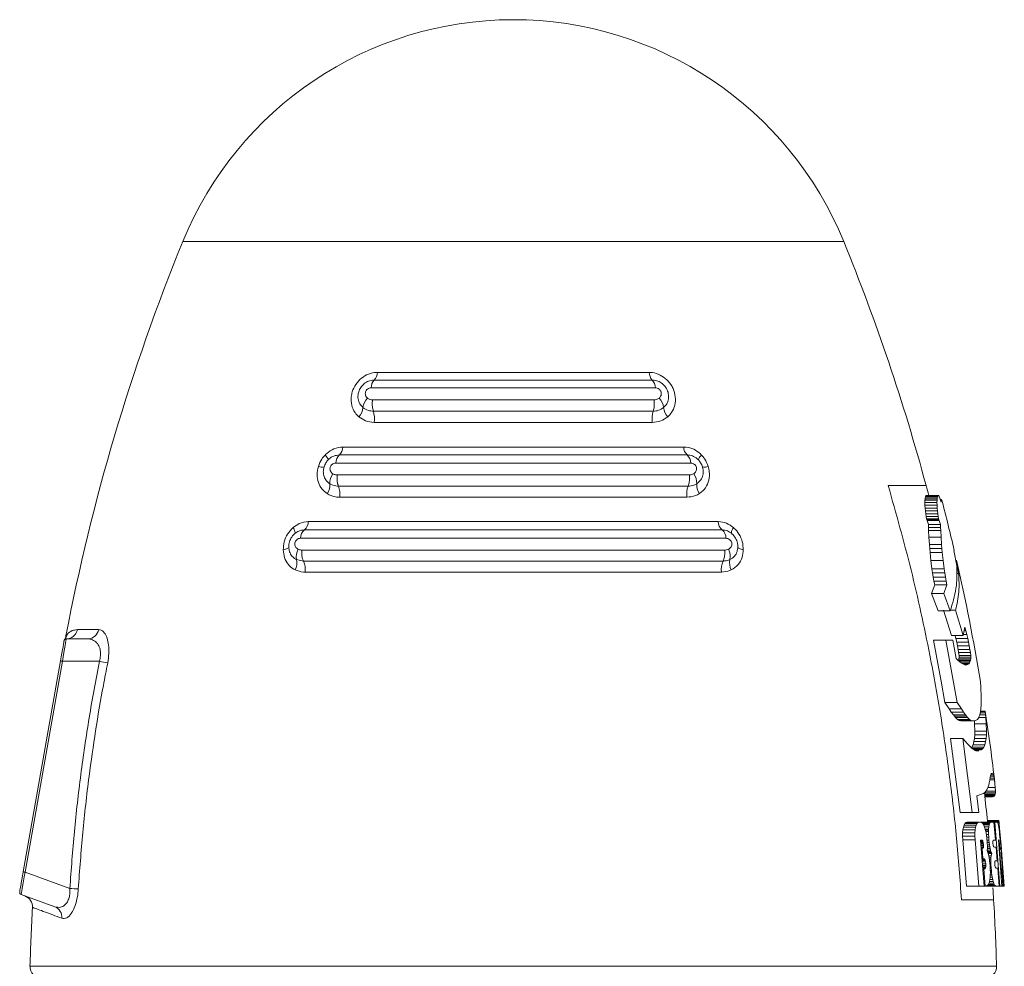
# Model space of a CAD drawing. Units: millimetres. Extents: x 104 to 653, y 110 to 721.
# Drawn here: x 104 to 190, y 429 to 512 of the extents above; entities that cross this region are included whole.
import ezdxf

# ---------------------------------------------------------------- set-up
doc = ezdxf.new("R2010")
doc.units = ezdxf.units.MM

msp = doc.modelspace()

# ---------------------------------------------------------------- linework, layer by layer
at = {"color": 8, "linetype": 'Continuous', "lineweight": 0}
for p, q in [((175.951, 492.366), (118.547, 492.366)), ((179.814, 471.161), (183.102, 471.161)), ((185.741, 463.53), (185.931, 463.53)), ((187.275, 448.189), (187.881, 448.189)), ((188.647, 445.747), (189.012, 445.747)), ((188.969, 435.161), (186.179, 435.161)), ((105.275, 429.382), (189.224, 429.382))]:
    msp.add_line(p, q, dxfattribs=at)
at = {"color": 7, "linetype": 'Continuous', "lineweight": 0}
for p, q in [((135.442, 480.996), (159.057, 480.996)), ((159.323, 480.332), (135.175, 480.332)), ((159.591, 479.659), (134.908, 479.659)), ((135.018, 478.608), (159.481, 478.608)), ((135.096, 477.629), (159.403, 477.629)), ((159.324, 476.658), (135.174, 476.658)), ((162.353, 473.824), (132.146, 473.824)), ((132.45, 474.515), (162.049, 474.515)), ((162.657, 473.123), (131.841, 473.123)), ((131.956, 472.083), (162.543, 472.083)), ((132.063, 471.112), (162.436, 471.112)), ((162.327, 470.151), (132.171, 470.151)), ((183.007, 469.893), (183.002, 469.692)), ((183.002, 469.692), (183.007, 469.462)), ((183.002, 469.692), (184.049, 469.692)), ((183.008, 469.921), (183.007, 469.893)), ((183.007, 469.893), (184.053, 469.893)), ((183.024, 470.079), (183.008, 469.921)), ((183.008, 469.921), (184.054, 469.921)), ((183.045, 470.194), (183.024, 470.079)), ((183.024, 470.079), (184.068, 470.079)), ((183.074, 470.266), (183.045, 470.194)), ((183.045, 470.194), (184.088, 470.194)), ((183.103, 470.309), (183.074, 470.266)), ((183.074, 470.266), (184.115, 470.266)), ((183.103, 470.309), (184.143, 470.309)), ((184.049, 469.692), (184.053, 469.893)), ((184.055, 469.462), (184.049, 469.692)), ((184.053, 469.893), (184.054, 469.921)), ((184.054, 469.921), (184.068, 470.079)), ((184.068, 470.079), (184.088, 470.194)), ((184.088, 470.194), (184.115, 470.266)), ((184.115, 470.266), (184.143, 470.309)), ((184.177, 470.309), (184.143, 470.309)), ((184.177, 470.309), (184.194, 470.295)), ((184.194, 470.295), (184.213, 470.266)), ((184.213, 470.266), (184.25, 470.194)), ((184.25, 470.194), (184.268, 470.151)), ((184.268, 470.151), (184.29, 470.079)), ((184.29, 470.079), (184.399, 469.72)), ((184.33, 469.95), (184.431, 469.95)), ((184.338, 469.921), (184.421, 469.921)), ((184.351, 469.878), (184.411, 469.878)), ((184.373, 469.806), (184.405, 469.806)), ((184.399, 469.72), (184.405, 469.806)), ((184.405, 469.806), (184.411, 469.878)), ((184.411, 469.878), (184.421, 469.921)), ((184.421, 469.921), (184.431, 469.95)), ((184.452, 469.95), (184.431, 469.95)), ((184.452, 469.95), (184.473, 469.885)), ((183.007, 469.462), (183.023, 469.203)), ((183.007, 469.462), (184.055, 469.462)), ((183.023, 469.203), (183.041, 468.959)), ((183.023, 469.203), (184.072, 469.203)), ((183.041, 468.959), (183.069, 468.715)), ((183.041, 468.959), (184.091, 468.959)), ((183.069, 468.715), (183.103, 468.485)), ((183.069, 468.715), (184.119, 468.715)), ((184.072, 469.203), (184.055, 469.462)), ((184.091, 468.959), (184.072, 469.203)), ((184.119, 468.715), (184.091, 468.959)), ((184.153, 468.485), (184.119, 468.715)), ((129.449, 468.031), (165.05, 468.031)), ((183.103, 468.485), (183.14, 468.284)), ((183.103, 468.485), (184.153, 468.485)), ((183.14, 468.284), (183.162, 468.198)), ((183.14, 468.284), (184.191, 468.284)), ((183.162, 468.198), (183.183, 468.126)), ((183.162, 468.198), (184.213, 468.198)), ((183.183, 468.126), (183.309, 467.767)), ((183.183, 468.126), (184.234, 468.126)), ((184.191, 468.284), (184.153, 468.485)), ((184.213, 468.198), (184.191, 468.284)), ((184.234, 468.126), (184.213, 468.198)), ((184.357, 467.767), (184.234, 468.126)), ((165.385, 467.314), (129.114, 467.314)), ((183.309, 467.767), (183.31, 467.523)), ((183.309, 467.767), (184.357, 467.767)), ((183.31, 467.523), (183.32, 467.25)), ((183.31, 467.523), (184.361, 467.523)), ((183.32, 467.25), (183.344, 466.675)), ((183.32, 467.25), (184.371, 467.25)), ((184.361, 467.523), (184.357, 467.767)), ((184.371, 467.25), (184.361, 467.523)), ((184.398, 466.675), (184.371, 467.25)), ((165.721, 466.587), (128.777, 466.587)), ((183.344, 466.675), (183.39, 466.029)), ((183.344, 466.675), (184.398, 466.675)), ((184.446, 466.029), (184.398, 466.675)), ((128.89, 465.556), (165.608, 465.556)), ((183.39, 466.029), (183.415, 465.698)), ((183.39, 466.029), (184.446, 466.029)), ((183.415, 465.698), (183.449, 465.354)), ((183.415, 465.698), (184.472, 465.698)), ((183.449, 465.354), (183.522, 464.65)), ((183.449, 465.354), (184.506, 465.354)), ((184.472, 465.698), (184.446, 466.029)), ((184.506, 465.354), (184.472, 465.698)), ((184.581, 464.65), (184.506, 465.354)), ((185.502, 465.521), (185.761, 464.176)), ((128.43, 464.728), (129.031, 464.595)), ((129.031, 464.595), (165.468, 464.595)), ((183.522, 464.65), (183.615, 463.932)), ((183.522, 464.65), (184.581, 464.65)), ((184.675, 463.932), (184.581, 464.65)), ((185.931, 463.53), (185.715, 464.681)), ((165.326, 463.644), (129.172, 463.644)), ((183.615, 463.932), (183.668, 463.573)), ((183.615, 463.932), (184.675, 463.932)), ((183.668, 463.573), (183.727, 463.214)), ((183.668, 463.573), (184.728, 463.573)), ((184.728, 463.573), (184.675, 463.932)), ((184.787, 463.214), (184.728, 463.573)), ((183.727, 463.214), (183.786, 462.869)), ((183.727, 463.214), (184.787, 463.214)), ((183.786, 462.869), (183.852, 462.524)), ((183.786, 462.869), (184.846, 462.869)), ((184.846, 462.869), (184.787, 463.214)), ((184.912, 462.524), (184.846, 462.869)), ((183.852, 462.524), (183.58, 461.792)), ((183.58, 461.792), (184.138, 460.269)), ((183.58, 461.792), (184.651, 461.792)), ((183.852, 462.524), (184.912, 462.524)), ((184.651, 461.792), (184.912, 462.524)), ((185.2, 460.269), (184.651, 461.792)), ((184.138, 460.269), (185.2, 460.269)), ((184.613, 460.326), (185.297, 458.129)), ((185.214, 460.326), (185.662, 460.326)), ((186.336, 458.129), (185.662, 460.326)), ((109.388, 458.644), (111.226, 458.644)), ((186.464, 458.861), (186.336, 458.129)), ((186.409, 458.545), (186.551, 458.545)), ((186.551, 458.545), (186.464, 458.861)), ((186.637, 458.215), (186.551, 458.545)), ((108.429, 457.834), (110.313, 457.834)), ((183.732, 457.741), (184.216, 455.242)), ((183.732, 457.741), (184.816, 457.741)), ((185.809, 452.297), (184.816, 457.741)), ((185.412, 457.741), (184.816, 457.741)), ((185.297, 458.129), (186.336, 458.129)), ((185.412, 457.741), (185.72, 456.132)), ((185.628, 458.129), (185.686, 457.885)), ((185.686, 457.885), (185.76, 457.554)), ((185.686, 457.885), (186.716, 457.885)), ((185.76, 457.554), (185.827, 457.224)), ((185.76, 457.554), (186.789, 457.554)), ((186.351, 458.215), (186.637, 458.215)), ((186.716, 457.885), (186.637, 458.215)), ((186.789, 457.554), (186.716, 457.885)), ((186.855, 457.224), (186.789, 457.554)), ((185.827, 457.224), (185.884, 456.922)), ((185.827, 457.224), (186.855, 457.224)), ((185.884, 456.922), (185.928, 456.649)), ((185.884, 456.922), (186.911, 456.922)), ((186.911, 456.922), (186.855, 457.224)), ((186.955, 456.649), (186.911, 456.922)), ((104.691, 437.587), (107.924, 455.923)), ((108.087, 455.894), (104.854, 437.558)), ((111.309, 455.894), (108.087, 455.894)), ((185.72, 456.132), (185.879, 455.974)), ((185.879, 455.974), (186.045, 455.831)), ((185.935, 456.003), (185.908, 455.902)), ((185.928, 456.649), (185.962, 456.391)), ((185.928, 456.649), (186.955, 456.649)), ((185.957, 456.118), (185.935, 456.003)), ((185.935, 456.003), (186.965, 456.003)), ((185.965, 456.262), (185.957, 456.118)), ((185.957, 456.118), (186.986, 456.118)), ((185.962, 456.391), (185.965, 456.262)), ((185.962, 456.391), (186.99, 456.391)), ((185.962, 455.902), (186.939, 455.902)), ((185.965, 456.262), (186.993, 456.262)), ((186.045, 455.831), (186.246, 455.687)), ((186.885, 455.759), (186.939, 455.902)), ((186.939, 455.902), (186.965, 456.003)), ((186.99, 456.391), (186.955, 456.649)), ((186.965, 456.003), (186.986, 456.118)), ((186.986, 456.118), (186.993, 456.262)), ((186.993, 456.262), (186.99, 456.391)), ((184.216, 455.242), (184.412, 454.164)), ((186.146, 455.759), (186.885, 455.759)), ((186.246, 455.687), (186.453, 455.586)), ((186.305, 455.658), (186.816, 455.658)), ((186.453, 455.586), (186.553, 455.558)), ((186.503, 455.572), (186.647, 455.572)), ((186.553, 455.558), (186.647, 455.572)), ((186.647, 455.572), (186.816, 455.658)), ((186.816, 455.658), (186.885, 455.759)), ((184.412, 454.164), (184.735, 452.297)), ((187.825, 454.15), (187.829, 454.121)), ((187.829, 454.121), (187.832, 454.078)), ((187.832, 454.078), (187.835, 454.021)), ((187.835, 454.021), (187.841, 453.935)), ((187.841, 453.935), (187.846, 453.848)), ((187.846, 453.848), (187.859, 453.619)), ((187.859, 453.619), (187.871, 453.36)), ((187.871, 453.36), (187.881, 453.073)), ((187.881, 453.073), (187.889, 452.441)), ((187.889, 452.441), (187.881, 452.111)), ((184.735, 452.297), (185.101, 451.751)), ((184.735, 452.297), (185.809, 452.297)), ((185.101, 451.751), (185.292, 451.479)), ((185.101, 451.751), (186.167, 451.751)), ((186.167, 451.751), (185.809, 452.297)), ((186.354, 451.479), (186.167, 451.751)), ((187.861, 451.795), (187.823, 451.507)), ((187.83, 451.565), (188.235, 451.565)), ((187.881, 452.111), (187.861, 451.795)), ((188.244, 451.522), (188.235, 451.565)), ((185.292, 451.479), (185.477, 451.234)), ((185.292, 451.479), (186.354, 451.479)), ((185.477, 451.234), (185.57, 451.119)), ((185.477, 451.234), (186.534, 451.234)), ((185.57, 451.119), (185.659, 451.019)), ((185.57, 451.119), (186.625, 451.119)), ((185.659, 451.019), (185.831, 450.847)), ((185.659, 451.019), (186.712, 451.019)), ((185.831, 450.847), (185.912, 450.789)), ((185.831, 450.847), (186.88, 450.847)), ((185.912, 450.789), (185.984, 450.746)), ((185.912, 450.789), (186.959, 450.789)), ((185.984, 450.746), (186.126, 450.703)), ((185.984, 450.746), (187.03, 450.746)), ((186.126, 450.703), (187.168, 450.703)), ((186.534, 451.234), (186.354, 451.479)), ((186.625, 451.119), (186.534, 451.234)), ((186.712, 451.019), (186.625, 451.119)), ((186.88, 450.847), (186.712, 451.019)), ((186.959, 450.789), (186.88, 450.847)), ((187.03, 450.746), (186.959, 450.789)), ((187.168, 450.703), (187.03, 450.746)), ((187.283, 450.717), (187.168, 450.703)), ((187.383, 450.746), (187.283, 450.717)), ((187.3, 450.722), (187.317, 450.459)), ((187.553, 450.847), (187.383, 450.746)), ((187.618, 450.933), (187.553, 450.847)), ((187.674, 451.019), (187.618, 450.933)), ((187.721, 451.134), (187.674, 451.019)), ((187.674, 451.019), (188.293, 451.019)), ((187.761, 451.249), (187.721, 451.134)), ((187.823, 451.507), (187.761, 451.249)), ((187.761, 451.249), (188.272, 451.249)), ((187.799, 451.407), (188.257, 451.407)), ((187.825, 451.522), (188.244, 451.522)), ((188.257, 451.407), (188.244, 451.522)), ((188.272, 451.249), (188.257, 451.407)), ((188.293, 451.019), (188.272, 451.249)), ((188.329, 450.459), (188.293, 451.019)), ((187.317, 450.459), (187.331, 449.827)), ((187.317, 450.459), (188.329, 450.459)), ((187.331, 449.827), (187.322, 449.511)), ((187.331, 449.827), (188.345, 449.827)), ((188.345, 449.827), (188.329, 450.459)), ((188.337, 449.511), (188.345, 449.827)), ((185.226, 449.18), (186.049, 442.76)), ((185.226, 449.18), (186.296, 449.18)), ((187.113, 442.76), (186.296, 449.18)), ((186.296, 449.18), (186.486, 448.951)), ((187.297, 449.195), (187.252, 448.907)), ((187.322, 449.511), (187.297, 449.195)), ((187.297, 449.195), (188.314, 449.195)), ((187.322, 449.511), (188.337, 449.511)), ((188.271, 448.907), (188.314, 449.195)), ((188.314, 449.195), (188.337, 449.511)), ((186.486, 448.951), (186.667, 448.735)), ((186.667, 448.735), (187.003, 448.39)), ((187.003, 448.39), (187.152, 448.275)), ((187.081, 448.419), (187.015, 448.319)), ((187.183, 448.635), (187.081, 448.419)), ((187.081, 448.419), (188.105, 448.419)), ((187.096, 448.319), (188.04, 448.319)), ((187.152, 448.275), (187.296, 448.175)), ((187.252, 448.907), (187.183, 448.635)), ((187.183, 448.635), (188.203, 448.635)), ((187.193, 448.247), (187.967, 448.247)), ((187.252, 448.907), (188.271, 448.907)), ((187.296, 448.175), (187.425, 448.117)), ((187.425, 448.117), (187.542, 448.103)), ((187.671, 448.103), (187.542, 448.103)), ((187.881, 448.189), (187.967, 448.247)), ((187.967, 448.247), (188.04, 448.319)), ((188.04, 448.319), (188.105, 448.419)), ((188.105, 448.419), (188.203, 448.635)), ((188.203, 448.635), (188.271, 448.907)), ((188.626, 445.561), (188.59, 445.331)), ((188.655, 445.819), (188.626, 445.561)), ((188.629, 445.589), (189.039, 445.589)), ((188.726, 446.035), (188.655, 445.819)), ((188.683, 445.905), (188.98, 445.905)), ((188.759, 446.107), (188.726, 446.035)), ((188.726, 446.035), (188.946, 446.035)), ((188.792, 446.15), (188.759, 446.107)), ((188.853, 446.178), (188.792, 446.15)), ((188.907, 446.15), (188.853, 446.178)), ((188.946, 446.035), (188.907, 446.15)), ((188.98, 445.905), (188.946, 446.035)), ((189.012, 445.747), (188.98, 445.905)), ((189.039, 445.589), (189.012, 445.747)), ((189.114, 444.914), (189.039, 445.589)), ((188.38, 444.713), (188.243, 444.527)), ((188.495, 444.972), (188.38, 444.713)), ((188.47, 444.914), (189.114, 444.914)), ((188.547, 445.13), (188.495, 444.972)), ((188.59, 445.331), (188.547, 445.13)), ((189.124, 444.613), (189.114, 444.914)), ((187.914, 444.34), (187.514, 444.211)), ((187.514, 444.211), (187.675, 442.76)), ((188.09, 444.412), (187.914, 444.34)), ((188.243, 444.527), (188.09, 444.412)), ((188.167, 444.469), (189.119, 444.469)), ((188.179, 444.354), (189.103, 444.354)), ((188.191, 444.254), (189.075, 444.254)), ((188.199, 444.182), (189.032, 444.182)), ((188.203, 444.139), (188.968, 444.139)), ((188.207, 444.11), (188.88, 444.11)), ((188.306, 444.613), (189.124, 444.613)), ((188.88, 444.11), (188.968, 444.139)), ((188.968, 444.139), (189.032, 444.182)), ((189.032, 444.182), (189.075, 444.254)), ((189.075, 444.254), (189.103, 444.354)), ((189.103, 444.354), (189.119, 444.469)), ((189.119, 444.469), (189.124, 444.613)), ((186.049, 442.76), (187.113, 442.76)), ((187.113, 442.76), (187.675, 442.76)), ((186.342, 441.467), (186.297, 441.237)), ((186.395, 441.654), (186.342, 441.467)), ((186.342, 441.467), (187.4, 441.467)), ((186.464, 441.797), (186.395, 441.654)), ((186.395, 441.654), (187.451, 441.654)), ((186.506, 441.841), (186.464, 441.797)), ((186.464, 441.797), (187.518, 441.797)), ((186.551, 441.884), (186.506, 441.841)), ((186.506, 441.841), (187.559, 441.841)), ((186.642, 441.912), (186.551, 441.884)), ((186.551, 441.884), (187.603, 441.884)), ((186.642, 441.912), (187.691, 441.912)), ((187.357, 441.237), (187.4, 441.467)), ((187.4, 441.467), (187.451, 441.654)), ((187.451, 441.654), (187.518, 441.797)), ((187.518, 441.797), (187.559, 441.841)), ((187.559, 441.841), (187.603, 441.884)), ((187.603, 441.884), (187.691, 441.912)), ((187.704, 441.912), (187.691, 441.912)), ((187.704, 441.912), (187.888, 441.884)), ((187.768, 441.912), (188.789, 441.912)), ((187.796, 441.898), (188.706, 441.898)), ((187.888, 441.884), (187.955, 441.855)), ((187.955, 441.855), (188.002, 441.812)), ((187.955, 441.855), (188.65, 441.855)), ((188.002, 441.812), (188.077, 441.711)), ((188.034, 441.769), (188.609, 441.769)), ((188.077, 441.711), (188.147, 441.568)), ((188.098, 441.668), (188.575, 441.668)), ((188.147, 441.568), (188.213, 441.381)), ((188.167, 441.51), (188.551, 441.51)), ((188.213, 441.381), (188.268, 441.18)), ((188.233, 441.309), (188.536, 441.309)), ((188.421, 442.056), (189.423, 442.056)), ((188.423, 442.042), (189.427, 442.042)), ((188.427, 441.999), (188.434, 441.927)), ((188.427, 441.999), (189.432, 441.999)), ((188.434, 441.927), (189.439, 441.927)), ((188.533, 441.209), (188.536, 441.309)), ((188.536, 441.309), (188.551, 441.51)), ((188.551, 441.51), (188.575, 441.668)), ((188.575, 441.668), (188.609, 441.769)), ((188.609, 441.769), (188.65, 441.855)), ((188.65, 441.855), (188.706, 441.898)), ((188.706, 441.898), (188.789, 441.912)), ((188.986, 441.912), (188.789, 441.912)), ((188.986, 441.912), (189.133, 440.347)), ((188.986, 441.912), (189.059, 441.912)), ((189.518, 436.354), (189.059, 441.912)), ((189.259, 441.912), (189.059, 441.912)), ((189.259, 441.912), (189.286, 441.898)), ((189.286, 441.898), (189.31, 441.869)), ((189.31, 441.869), (189.354, 441.754)), ((189.321, 441.841), (189.446, 441.841)), ((189.354, 441.754), (189.383, 441.625)), ((189.379, 441.639), (189.462, 441.639)), ((189.383, 441.625), (189.41, 441.467)), ((189.402, 441.51), (189.472, 441.51)), ((189.41, 441.467), (189.44, 441.266)), ((189.427, 442.042), (189.423, 442.056)), ((189.423, 441.381), (189.482, 441.381)), ((189.432, 441.999), (189.427, 442.042)), ((189.439, 441.927), (189.432, 441.999)), ((189.446, 441.841), (189.439, 441.927)), ((189.44, 441.266), (189.469, 441.036)), ((189.462, 441.639), (189.446, 441.841)), ((189.472, 441.51), (189.462, 441.639)), ((189.482, 441.381), (189.472, 441.51)), ((189.506, 441.079), (189.482, 441.381)), ((186.278, 440.979), (186.272, 440.691)), ((186.272, 440.691), (186.292, 440.375)), ((186.272, 440.691), (187.333, 440.691)), ((186.297, 441.237), (186.278, 440.979)), ((186.278, 440.979), (187.339, 440.979)), ((186.297, 441.237), (187.357, 441.237)), ((187.333, 440.691), (187.339, 440.979)), ((187.353, 440.375), (187.333, 440.691)), ((187.339, 440.979), (187.357, 441.237)), ((188.26, 441.209), (188.533, 441.209)), ((188.268, 441.18), (188.309, 440.979)), ((188.286, 441.094), (188.529, 441.094)), ((188.309, 440.979), (188.347, 440.763)), ((188.331, 440.849), (188.533, 440.849)), ((188.347, 440.763), (188.377, 440.548)), ((188.369, 440.605), (188.543, 440.605)), ((188.377, 440.548), (188.419, 440.088)), ((188.529, 441.094), (188.533, 441.209)), ((188.533, 440.849), (188.529, 441.094)), ((188.543, 440.605), (188.533, 440.849)), ((188.564, 440.332), (188.543, 440.605)), ((189.463, 441.079), (189.506, 441.079)), ((189.469, 441.036), (189.49, 440.849)), ((189.49, 440.849), (189.512, 440.634)), ((189.504, 440.72), (189.534, 440.72)), ((189.534, 440.72), (189.506, 441.079)), ((189.512, 440.634), (189.535, 440.404)), ((189.517, 440.591), (189.544, 440.591)), ((189.531, 440.447), (189.556, 440.447)), ((189.544, 440.591), (189.534, 440.72)), ((189.556, 440.447), (189.544, 440.591)), ((189.583, 440.131), (189.556, 440.447)), ((186.292, 440.375), (186.624, 436.354)), ((186.292, 440.375), (187.353, 440.375)), ((187.682, 436.354), (187.353, 440.375)), ((187.83, 440.347), (187.898, 440.347)), ((187.83, 440.347), (188.153, 436.354)), ((187.831, 440.332), (187.965, 440.332)), ((187.835, 440.289), (188.018, 440.289)), ((187.839, 440.232), (188.039, 440.232)), ((187.844, 440.174), (188.057, 440.174)), ((187.851, 440.088), (188.072, 440.088)), ((187.859, 439.988), (188.085, 439.988)), ((187.868, 439.873), (188.092, 439.873)), ((187.877, 439.772), (188.093, 439.772)), ((187.882, 439.7), (188.079, 439.7)), ((187.885, 439.672), (188.057, 439.672)), ((187.887, 439.643), (188.019, 439.643)), ((187.888, 439.629), (187.963, 439.629)), ((187.965, 440.332), (187.898, 440.347)), ((187.963, 439.629), (188.019, 439.643)), ((188.039, 438.738), (187.963, 439.629)), ((188.018, 440.289), (187.965, 440.332)), ((188.039, 440.232), (188.018, 440.289)), ((188.019, 439.643), (188.057, 439.672)), ((188.057, 440.174), (188.039, 440.232)), ((188.072, 440.088), (188.057, 440.174)), ((188.057, 439.672), (188.079, 439.7)), ((188.085, 439.988), (188.072, 440.088)), ((188.079, 439.7), (188.093, 439.772)), ((188.092, 439.873), (188.085, 439.988)), ((188.093, 439.772), (188.092, 439.873)), ((188.397, 440.332), (188.564, 440.332)), ((188.415, 440.131), (188.586, 440.131)), ((188.419, 440.088), (188.429, 439.858)), ((188.43, 439.643), (188.42, 439.442)), ((188.425, 439.945), (188.609, 439.945)), ((188.429, 439.858), (188.43, 439.643)), ((188.43, 439.772), (188.633, 439.772)), ((188.43, 439.629), (188.662, 439.629)), ((188.586, 440.131), (188.564, 440.332)), ((188.609, 439.945), (188.586, 440.131)), ((188.633, 439.772), (188.609, 439.945)), ((188.662, 439.629), (188.633, 439.772)), ((188.693, 439.485), (188.662, 439.629)), ((188.917, 440.318), (188.905, 440.217)), ((188.905, 440.217), (188.906, 440.146)), ((188.906, 440.146), (188.911, 440.059)), ((188.911, 440.059), (188.924, 439.945)), ((188.937, 440.347), (188.917, 440.318)), ((188.924, 439.945), (188.935, 439.873)), ((188.935, 439.873), (188.952, 439.801)), ((188.937, 440.347), (189.133, 440.347)), ((188.952, 439.801), (188.968, 439.772)), ((188.968, 439.772), (189.03, 439.743)), ((189.186, 439.743), (189.03, 439.743)), ((189.186, 439.743), (189.285, 438.551)), ((189.378, 440.361), (189.405, 440.361)), ((189.378, 440.361), (189.69, 436.354)), ((189.383, 440.289), (189.437, 440.289)), ((189.391, 440.189), (189.453, 440.189)), ((189.4, 440.074), (189.467, 440.074)), ((189.422, 440.347), (189.405, 440.361)), ((189.411, 439.93), (189.482, 439.93)), ((189.437, 440.289), (189.422, 440.347)), ((189.422, 439.801), (189.492, 439.801)), ((189.43, 439.686), (189.498, 439.686)), ((189.453, 440.189), (189.437, 440.289)), ((189.437, 439.6), (189.501, 439.6)), ((189.467, 440.074), (189.453, 440.189)), ((189.482, 439.93), (189.467, 440.074)), ((189.492, 439.801), (189.482, 439.93)), ((189.498, 439.686), (189.492, 439.801)), ((189.501, 439.6), (189.498, 439.686)), ((189.5, 439.542), (189.501, 439.6)), ((189.535, 440.404), (189.557, 440.16)), ((189.557, 440.16), (189.59, 439.772)), ((189.56, 440.131), (189.583, 440.131)), ((189.615, 439.743), (189.583, 440.131)), ((189.59, 439.772), (189.604, 439.585)), ((189.592, 439.743), (189.615, 439.743)), ((189.604, 439.585), (189.615, 439.413)), ((189.652, 439.298), (189.615, 439.743)), ((187.96, 438.738), (188.039, 438.738)), ((187.963, 438.709), (188.16, 438.709)), ((188.16, 438.709), (188.039, 438.738)), ((188.2, 438.652), (188.16, 438.709)), ((188.42, 439.442), (188.501, 439.183)), ((188.422, 439.485), (188.693, 439.485)), ((188.442, 439.37), (188.728, 439.37)), ((188.474, 439.269), (188.764, 439.269)), ((188.501, 439.183), (188.569, 438.867)), ((188.501, 439.183), (188.801, 439.183)), ((188.541, 438.997), (188.765, 438.997)), ((188.569, 438.867), (188.62, 438.537)), ((188.576, 438.824), (188.739, 438.824)), ((188.728, 439.37), (188.693, 439.485)), ((188.764, 439.269), (188.728, 439.37)), ((188.729, 438.637), (188.739, 438.824)), ((188.739, 438.824), (188.765, 438.997)), ((188.801, 439.183), (188.764, 439.269)), ((188.765, 438.997), (188.801, 439.183)), ((189.442, 439.542), (189.5, 439.542)), ((189.444, 439.514), (189.497, 439.514)), ((189.445, 439.499), (189.491, 439.499)), ((189.473, 439.485), (189.491, 439.499)), ((189.583, 438.12), (189.473, 439.485)), ((189.491, 439.499), (189.497, 439.514)), ((189.497, 439.514), (189.5, 439.542)), ((189.615, 439.413), (189.632, 439.111)), ((189.622, 439.298), (189.652, 439.298)), ((189.632, 439.111), (189.636, 438.982)), ((189.636, 438.982), (189.639, 438.867)), ((189.639, 438.867), (189.655, 438.752)), ((189.872, 436.354), (189.652, 439.298)), ((189.655, 438.752), (189.67, 438.637)), ((189.66, 439.485), (189.896, 436.354)), ((187.967, 438.652), (188.2, 438.652)), ((187.974, 438.566), (188.231, 438.566)), ((187.983, 438.451), (188.256, 438.451)), ((187.996, 438.293), (188.277, 438.293)), ((188.009, 438.135), (188.285, 438.135)), ((188.018, 438.02), (188.279, 438.02)), ((188.025, 437.934), (188.262, 437.934)), ((188.03, 437.876), (188.235, 437.876)), ((188.031, 437.862), (188.109, 437.862)), ((188.22, 436.354), (188.109, 437.862)), ((188.191, 437.862), (188.109, 437.862)), ((188.191, 437.862), (188.235, 437.876)), ((188.231, 438.566), (188.2, 438.652)), ((188.256, 438.451), (188.231, 438.566)), ((188.235, 437.876), (188.262, 437.934)), ((188.277, 438.293), (188.256, 438.451)), ((188.262, 437.934), (188.279, 438.02)), ((188.285, 438.135), (188.277, 438.293)), ((188.279, 438.02), (188.285, 438.135)), ((188.604, 438.637), (188.729, 438.637)), ((188.62, 438.537), (188.641, 438.35)), ((188.633, 438.422), (188.73, 438.422)), ((188.641, 438.35), (188.657, 438.149)), ((188.654, 438.192), (188.736, 438.192)), ((188.657, 438.149), (188.679, 437.819)), ((188.672, 437.934), (188.753, 437.934)), ((188.73, 438.422), (188.729, 438.637)), ((188.736, 438.192), (188.73, 438.422)), ((188.753, 437.934), (188.736, 438.192)), ((188.772, 437.718), (188.753, 437.934)), ((189.074, 438.465), (189.072, 438.393)), ((189.072, 438.393), (189.072, 438.321)), ((189.072, 438.321), (189.085, 438.149)), ((189.08, 438.508), (189.074, 438.465)), ((189.09, 438.523), (189.08, 438.508)), ((189.085, 438.149), (189.097, 438.063)), ((189.101, 438.537), (189.09, 438.523)), ((189.097, 438.063), (189.113, 437.991)), ((189.137, 438.551), (189.101, 438.537)), ((189.113, 437.991), (189.129, 437.948)), ((189.129, 437.948), (189.153, 437.934)), ((189.137, 438.551), (189.285, 438.551)), ((189.153, 437.934), (189.189, 437.919)), ((189.334, 437.919), (189.189, 437.919)), ((189.334, 437.919), (189.446, 436.354)), ((189.554, 438.106), (189.599, 438.106)), ((189.556, 438.077), (189.611, 438.077)), ((189.565, 437.962), (189.635, 437.962)), ((189.573, 437.862), (189.647, 437.862)), ((189.599, 438.106), (189.583, 438.12)), ((189.611, 438.077), (189.599, 438.106)), ((189.635, 437.962), (189.611, 438.077)), ((189.647, 437.862), (189.635, 437.962)), ((189.66, 437.718), (189.647, 437.862)), ((189.67, 438.637), (189.683, 438.523)), ((189.683, 438.523), (189.695, 438.422)), ((189.695, 438.422), (189.721, 438.149)), ((189.721, 438.149), (189.732, 438.02)), ((189.732, 438.02), (189.744, 437.862)), ((189.744, 437.862), (189.777, 437.431)), ((104.854, 437.558), (108.737, 436.145)), ((188.664, 437.072), (188.649, 436.943)), ((188.675, 437.201), (188.664, 437.072)), ((188.67, 437.144), (188.847, 437.144)), ((188.681, 437.345), (188.675, 437.201)), ((188.679, 437.819), (188.683, 437.503)), ((188.681, 437.718), (188.772, 437.718)), ((188.683, 437.503), (188.681, 437.345)), ((188.681, 437.33), (188.817, 437.33)), ((188.683, 437.517), (188.794, 437.517)), ((188.794, 437.517), (188.772, 437.718)), ((188.817, 437.33), (188.794, 437.517)), ((188.847, 437.144), (188.817, 437.33)), ((188.888, 436.928), (188.847, 437.144)), ((189.584, 437.718), (189.66, 437.718)), ((189.619, 437.273), (189.696, 437.273)), ((189.696, 437.273), (189.66, 437.718)), ((189.76, 436.354), (189.696, 437.273)), ((189.777, 437.431), (189.852, 436.354)), ((186.624, 436.354), (187.682, 436.354)), ((187.682, 436.354), (188.153, 436.354)), ((188.153, 436.354), (188.22, 436.354)), ((188.388, 436.382), (188.22, 436.354)), ((188.22, 436.354), (189.203, 436.354)), ((188.483, 436.454), (188.388, 436.382)), ((188.407, 436.397), (189.099, 436.397)), ((188.464, 436.44), (189.054, 436.44)), ((188.557, 436.569), (188.483, 436.454)), ((188.511, 436.497), (189.021, 436.497)), ((188.611, 436.727), (188.557, 436.569)), ((188.572, 436.612), (188.974, 436.612)), ((188.649, 436.943), (188.611, 436.727)), ((188.616, 436.756), (188.931, 436.756)), ((188.646, 436.928), (188.888, 436.928)), ((188.931, 436.756), (188.888, 436.928)), ((188.974, 436.612), (188.931, 436.756)), ((189.021, 436.497), (188.974, 436.612)), ((189.054, 436.44), (189.021, 436.497)), ((189.099, 436.397), (189.054, 436.44)), ((189.203, 436.354), (189.099, 436.397)), ((189.203, 436.354), (189.446, 436.354)), ((189.446, 436.354), (189.518, 436.354)), ((189.518, 436.354), (189.69, 436.354)), ((189.69, 436.354), (189.76, 436.354)), ((189.76, 436.354), (189.852, 436.354)), ((189.852, 436.354), (189.872, 436.354)), ((189.872, 436.354), (189.896, 436.354)), ((107.442, 434.552), (104.512, 435.618))]:
    msp.add_line(p, q, dxfattribs=at)
at = {"color": 7, "linetype": 'Continuous', "lineweight": 0, "flags": 128}
for points in [[(128.273, 466.992), (128.293, 467.021), (128.302, 467.061), (128.3, 467.114), (128.286, 467.176), (128.262, 467.249), (128.226, 467.33), (128.181, 467.418), (128.126, 467.511)], [(166.373, 467.511), (166.318, 467.418), (166.272, 467.33), (166.237, 467.249), (166.212, 467.176), (166.199, 467.114), (166.196, 467.061), (166.206, 467.021), (166.226, 466.992)], [(127.749, 465.833), (127.742, 465.798), (127.718, 465.763), (127.678, 465.728), (127.623, 465.696), (127.553, 465.665), (127.471, 465.637), (127.376, 465.612), (127.271, 465.59)], [(167.227, 465.59), (167.122, 465.612), (167.028, 465.637), (166.945, 465.665), (166.876, 465.696), (166.821, 465.728), (166.781, 465.763), (166.757, 465.798), (166.749, 465.833)], [(107.924, 455.923), (107.985, 456.266), (108.043, 456.595), (108.096, 456.897), (108.142, 457.161), (108.18, 457.377), (108.209, 457.537), (108.226, 457.636), (108.232, 457.669)], [(108.087, 455.894), (108.054, 455.9), (108.023, 455.906), (107.995, 455.911), (107.97, 455.915), (107.951, 455.918), (107.936, 455.921), (107.927, 455.923), (107.924, 455.923)], [(104.383, 435.841), (104.389, 435.874), (104.406, 435.973), (104.435, 436.133), (104.473, 436.349), (104.519, 436.613), (104.573, 436.915), (104.63, 437.244), (104.691, 437.587)], [(104.854, 437.558), (104.821, 437.564), (104.789, 437.57), (104.761, 437.574), (104.737, 437.579), (104.717, 437.582), (104.703, 437.585), (104.694, 437.586), (104.691, 437.587)]]:
    msp.add_lwpolyline(points, dxfattribs=at)
at = {"color": 7, "linetype": 'Continuous', "lineweight": 0}
for centre, radius, start, end in [((147.249, 480.654), 31, 90.06752, 157.80094), ((147.249, 480.654), 31, 22.19906, 90.06752), ((285.205, 424.358), 180, 157.80094, 169.19185), ((9.294, 424.358), 180, 15.07106, 22.19906), ((134.488, 480.993), 0.954, 316.11276, 0.14322), ((160.011, 480.993), 0.954, 179.85678, 223.88724), ((135.872, 479.666), 0.964, 136.26055, 180.37664), ((158.627, 479.666), 0.964, 359.62336, 43.73945), ((135.651, 477.769), 1.466, 136.93145, 172.89513), ((158.847, 477.769), 1.466, 7.10487, 43.06855), ((132.779, 478.088), 1.423, 318.12834, 354.46357), ((132.722, 476.948), 2.47, 353.27053, 16.00708), ((161.777, 476.948), 2.47, 163.99292, 186.72947), ((161.719, 478.088), 1.423, 185.53643, 221.87166), ((130.404, 473.199), 0.792, 14.44746, 51.26898), ((132.815, 473.116), 0.974, 133.39055, 179.55495), ((131.484, 474.527), 0.966, 313.25887, 359.28238), ((163.014, 474.527), 0.966, 180.71762, 226.74113), ((161.683, 473.116), 0.974, 0.44505, 46.60945), ((164.095, 473.199), 0.792, 128.73102, 165.55254), ((130.601, 473.497), 0.736, 247.52034, 286.93344), ((132.717, 471.388), 1.401, 144.87974, 182.67412), ((161.782, 471.388), 1.401, 357.32588, 35.12026), ((163.898, 473.497), 0.736, 253.06656, 292.47966), ((129.95, 471.229), 1.371, 325.87113, 3.91605), ((164.549, 471.229), 1.371, 176.08395, 214.12887), ((130.133, 470.408), 2.054, 352.81675, 20.05689), ((164.365, 470.408), 2.054, 159.94311, 187.18325), ((9.294, 424.358), 180, 14.79054, 15.07106), ((9.294, 424.358), 181, 13.14922, 14.56846), ((128.465, 468.054), 0.984, 311.23202, 358.67774), ((166.034, 468.054), 0.984, 181.32226, 228.76798), ((129.769, 466.569), 0.992, 131.34791, 178.9832), ((164.73, 466.569), 0.992, 1.0168, 48.65209), ((129.735, 464.998), 1.332, 151.74196, 191.73355), ((164.764, 464.998), 1.332, 348.26645, 28.25804), ((127.149, 464.44), 1.313, 332.56355, 12.65916), ((127.422, 463.87), 1.765, 352.6672, 24.27344), ((167.077, 463.87), 1.765, 155.72656, 187.3328), ((167.35, 464.44), 1.313, 167.34084, 207.43645), ((9.294, 424.358), 181, 9.47363, 12.87437), ((108.42, 458.817), 0.983, 270.50588, 349.8196), ((110.286, 458.784), 0.95, 271.64761, 351.49858), ((108.429, 457.634), 0.2, 90, 170), ((108.432, 457.653), 0.2, 147.8399, 170.72951), ((107.531, 458.409), 0.986, 319.23751, 349.54348), ((88.441, 341.198), 116.953, 78.36853, 78.72441), ((9.294, 424.358), 181, 6.64137, 8.63437), ((9.294, 424.358), 180, 5.61984, 6.41506), ((9.294, 424.358), 181, 4.82716, 5.59414), ((110.205, 459.125), 23.027, 266.34504, 268.1732), ((9.294, 424.358), 180, 3.44078, 3.77268), ((104.58, 435.806), 0.2, 170, 250), ((104.493, 434.561), 1, 356.31876, 70), ((285.205, 424.358), 180, 176.77188, 178.40063), ((107.098, 433.671), 0.945, 353.29858, 68.64185), ((9.294, 424.358), 180, 1.59937, 3.44078), ((106.275, 429.354), 1, 178.40063, 270), ((188.224, 429.354), 1, 270, 1.59937)]:
    msp.add_arc(centre, radius, start, end, dxfattribs=at)
for centre, major_axis, start_param, end_param in [((108.112, 455.834), (0.317, 2), 0.002649, 1.543287), ((104.898, 437.606), (0.386, 1.988), 1.598305, 3.138944)]:
    msp.add_ellipse(centre, major_axis=major_axis, ratio=0.016688, start_param=start_param, end_param=end_param, dxfattribs=at)
for points, knots in [([(147.249, 511.654), (147.285, 511.654), (147.458, 511.654), (147.631, 511.641), (147.767, 511.631)], [0, 0, 0, 0, 0.207822, 1, 1, 1, 1]), ([(133.839, 477.138), (133.722, 477.253), (133.438, 477.533), (133.183, 478.136), (133.145, 478.777), (133.273, 479.397), (133.546, 479.973), (134.039, 480.517), (134.663, 480.884), (135.154, 480.992), (135.412, 480.995), (135.442, 480.996)], [0, 0, 0, 0, 0.100182, 0.243157, 0.383082, 0.462682, 0.59294, 0.722344, 0.851501, 0.982785, 1, 1, 1, 1]), ([(159.057, 480.996), (159.091, 480.995), (159.352, 480.991), (159.847, 480.88), (160.471, 480.509), (160.889, 480.04), (161.19, 479.493), (161.36, 478.873), (161.315, 478.137), (161.06, 477.533), (160.776, 477.253), (160.659, 477.138)], [0, 0, 0, 0, 0.019411, 0.150646, 0.280008, 0.410431, 0.482063, 0.61691, 0.75684, 0.89982, 1, 1, 1, 1]), ([(135.175, 480.332), (135.156, 480.332), (134.994, 480.33), (134.687, 480.264), (134.298, 480.041), (133.992, 479.711), (133.824, 479.361), (133.744, 478.98), (133.771, 478.581), (133.936, 478.201), (134.12, 478.024), (134.196, 477.951)], [0, 0, 0, 0, 0.017606, 0.1505189, 0.2788626, 0.405711, 0.5329754, 0.6112281, 0.7507394, 0.896441, 1, 1, 1, 1]), ([(160.303, 477.951), (160.379, 478.024), (160.562, 478.201), (160.728, 478.581), (160.758, 479.039), (160.653, 479.419), (160.467, 479.752), (160.208, 480.036), (159.819, 480.262), (159.51, 480.329), (159.345, 480.332), (159.323, 480.332)], [0, 0, 0, 0, 0.103557, 0.249264, 0.388781, 0.521052, 0.590995, 0.718817, 0.847328, 0.980151, 1, 1, 1, 1]), ([(134.908, 479.659), (134.853, 479.654), (134.743, 479.645), (134.591, 479.564), (134.477, 479.445), (134.409, 479.304), (134.387, 479.151), (134.414, 478.994), (134.482, 478.862), (134.551, 478.798), (134.58, 478.771)], [0, 0, 0, 0, 0.134148, 0.268098, 0.391416, 0.507541, 0.626028, 0.754802, 0.898955, 1, 1, 1, 1]), ([(159.919, 478.771), (159.947, 478.798), (160.016, 478.862), (160.085, 478.994), (160.112, 479.151), (160.09, 479.304), (160.022, 479.445), (159.908, 479.564), (159.756, 479.645), (159.646, 479.654), (159.591, 479.659)], [0, 0, 0, 0, 0.101045, 0.245198, 0.373972, 0.492459, 0.608584, 0.731902, 0.865852, 1, 1, 1, 1]), ([(134.58, 478.771), (134.647, 478.724), (134.776, 478.634), (134.939, 478.617), (135.018, 478.608)], [0, 0, 0, 0, 0.51811, 1, 1, 1, 1]), ([(135.018, 478.608), (135.009, 478.479), (134.992, 478.22), (135.029, 477.87), (135.076, 477.698), (135.096, 477.629)], [0, 0, 0, 0, 0.373617, 0.747228, 1, 1, 1, 1]), ([(159.481, 478.608), (159.489, 478.479), (159.507, 478.22), (159.47, 477.87), (159.422, 477.698), (159.403, 477.629)], [0, 0, 0, 0, 0.373617, 0.747228, 1, 1, 1, 1]), ([(159.481, 478.608), (159.544, 478.614), (159.707, 478.628), (159.838, 478.716), (159.919, 478.771)], [0, 0, 0, 0, 0.386065, 1, 1, 1, 1]), ([(134.196, 477.951), (134.346, 477.85), (134.613, 477.669), (134.948, 477.641), (135.096, 477.629)], [0, 0, 0, 0, 0.559994, 1, 1, 1, 1]), ([(159.403, 477.629), (159.558, 477.642), (159.894, 477.672), (160.16, 477.854), (160.303, 477.951)], [0, 0, 0, 0, 0.463657, 1, 1, 1, 1]), ([(135.174, 476.658), (134.909, 476.685), (134.41, 476.734), (134.021, 477.01), (133.839, 477.138)], [0, 0, 0, 0, 0.532889, 1, 1, 1, 1]), ([(160.659, 477.138), (160.467, 477.003), (160.076, 476.729), (159.577, 476.682), (159.324, 476.658)], [0, 0, 0, 0, 0.493415, 1, 1, 1, 1]), ([(130.32, 472.817), (130.407, 473.045), (130.548, 473.411), (130.803, 473.705), (130.899, 473.816)], [0, 0, 0, 0, 0.622141, 1, 1, 1, 1]), ([(130.899, 473.816), (130.946, 473.863), (131.173, 474.089), (131.687, 474.425), (132.187, 474.484), (132.45, 474.515)], [0, 0, 0, 0, 0.1096743, 0.5311302, 1, 1, 1, 1]), ([(132.146, 473.824), (131.979, 473.805), (131.665, 473.769), (131.341, 473.563), (131.2, 473.424), (131.171, 473.396)], [0, 0, 0, 0, 0.475852, 0.892911, 1, 1, 1, 1]), ([(162.049, 474.515), (162.12, 474.512), (162.412, 474.502), (162.929, 474.349), (163.366, 474.053), (163.567, 473.849), (163.599, 473.816)], [0, 0, 0, 0, 0.127847, 0.526122, 0.924961, 1, 1, 1, 1]), ([(163.328, 473.396), (163.192, 473.51), (162.939, 473.721), (162.583, 473.815), (162.398, 473.822), (162.353, 473.824)], [0, 0, 0, 0, 0.466269, 0.868928, 1, 1, 1, 1]), ([(163.599, 473.816), (163.696, 473.705), (163.951, 473.411), (164.091, 473.045), (164.179, 472.817)], [0, 0, 0, 0, 0.377859, 1, 1, 1, 1]), ([(130.815, 472.793), (130.862, 472.915), (130.946, 473.137), (131.101, 473.316), (131.171, 473.396)], [0, 0, 0, 0, 0.5498124, 1, 1, 1, 1]), ([(131.841, 473.123), (131.784, 473.118), (131.671, 473.107), (131.515, 473.021), (131.401, 472.895), (131.338, 472.751), (131.322, 472.601), (131.351, 472.45), (131.431, 472.301), (131.522, 472.231), (131.571, 472.194)], [0, 0, 0, 0, 0.133618, 0.26719, 0.386498, 0.494348, 0.601569, 0.717345, 0.848221, 1, 1, 1, 1]), ([(162.927, 472.194), (162.928, 472.195), (162.981, 472.227), (163.067, 472.304), (163.147, 472.449), (163.177, 472.601), (163.16, 472.751), (163.097, 472.895), (162.984, 473.021), (162.828, 473.107), (162.714, 473.118), (162.657, 473.123)], [0, 0, 0, 0, 0.003299, 0.151813, 0.282683, 0.398455, 0.505671, 0.613518, 0.732821, 0.866387, 1, 1, 1, 1]), ([(163.328, 473.396), (163.398, 473.316), (163.553, 473.137), (163.637, 472.915), (163.683, 472.793)], [0, 0, 0, 0, 0.4501876, 1, 1, 1, 1]), ([(131.085, 470.46), (130.925, 470.583), (130.594, 470.839), (130.294, 471.423), (130.169, 472.11), (130.27, 472.581), (130.32, 472.817)], [0, 0, 0, 0, 0.239636, 0.496713, 0.748003, 1, 1, 1, 1]), ([(130.815, 472.793), (130.785, 472.65), (130.723, 472.359), (130.804, 471.933), (130.999, 471.564), (131.213, 471.402), (131.318, 471.323)], [0, 0, 0, 0, 0.244284, 0.492658, 0.753007, 1, 1, 1, 1]), ([(131.571, 472.194), (131.648, 472.155), (131.768, 472.094), (131.906, 472.086), (131.956, 472.083)], [0, 0, 0, 0, 0.6431395, 1, 1, 1, 1]), ([(131.956, 472.083), (131.947, 471.953), (131.931, 471.692), (131.98, 471.346), (132.039, 471.179), (132.063, 471.112)], [0, 0, 0, 0, 0.373617, 0.747229, 1, 1, 1, 1]), ([(162.543, 472.083), (162.551, 471.953), (162.568, 471.692), (162.519, 471.346), (162.459, 471.179), (162.436, 471.112)], [0, 0, 0, 0, 0.373617, 0.747229, 1, 1, 1, 1]), ([(162.543, 472.083), (162.572, 472.084), (162.694, 472.089), (162.824, 472.133), (162.914, 472.186), (162.927, 472.194)], [0, 0, 0, 0, 0.209556, 0.886287, 1, 1, 1, 1]), ([(163.181, 471.323), (163.308, 471.424), (163.552, 471.617), (163.735, 472.057), (163.765, 472.463), (163.705, 472.705), (163.683, 472.793)], [0, 0, 0, 0, 0.306527, 0.584989, 0.847385, 1, 1, 1, 1]), ([(164.179, 472.817), (164.215, 472.671), (164.311, 472.276), (164.266, 471.623), (163.986, 470.924), (163.609, 470.618), (163.414, 470.46)], [0, 0, 0, 0, 0.157849, 0.425372, 0.702096, 1, 1, 1, 1]), ([(131.318, 471.323), (131.484, 471.242), (131.717, 471.127), (131.985, 471.115), (132.063, 471.112)], [0, 0, 0, 0, 0.7096196, 1, 1, 1, 1]), ([(162.436, 471.112), (162.61, 471.129), (162.877, 471.155), (163.103, 471.28), (163.181, 471.323)], [0, 0, 0, 0, 0.65425, 1, 1, 1, 1]), ([(132.171, 470.151), (132.054, 470.156), (131.662, 470.173), (131.322, 470.342), (131.085, 470.46)], [0, 0, 0, 0, 0.30106, 1, 1, 1, 1]), ([(163.414, 470.46), (163.301, 470.397), (162.974, 470.213), (162.584, 470.175), (162.327, 470.151)], [0, 0, 0, 0, 0.342756, 1, 1, 1, 1]), ([(186.179, 435.161), (186.048, 436.94), (185.786, 440.499), (185.175, 445.825), (184.405, 451.137), (183.324, 457.152), (181.87, 463.851), (180.5, 468.722), (179.814, 471.161)], [0, 0, 0, 0, 0.146107, 0.292214, 0.438931, 0.585647, 0.792593, 1, 1, 1, 1]), ([(128.126, 467.511), (128.302, 467.643), (128.71, 467.949), (129.181, 468.001), (129.449, 468.031)], [0, 0, 0, 0, 0.431794, 1, 1, 1, 1]), ([(165.05, 468.031), (165.296, 468.006), (165.766, 467.958), (166.177, 467.656), (166.373, 467.511)], [0, 0, 0, 0, 0.522943, 1, 1, 1, 1]), ([(127.271, 465.59), (127.288, 465.824), (127.32, 466.29), (127.62, 466.985), (127.955, 467.333), (128.126, 467.511)], [0, 0, 0, 0, 0.327682, 0.655296, 1, 1, 1, 1]), ([(127.749, 465.833), (127.755, 465.946), (127.769, 466.207), (127.929, 466.615), (128.135, 466.873), (128.267, 466.987), (128.273, 466.992)], [0, 0, 0, 0, 0.2598079, 0.597597, 0.9838193, 1, 1, 1, 1]), ([(129.114, 467.314), (128.942, 467.295), (128.643, 467.264), (128.383, 467.073), (128.273, 466.992)], [0, 0, 0, 0, 0.575296, 1, 1, 1, 1]), ([(166.226, 466.992), (166.103, 467.081), (165.841, 467.269), (165.543, 467.298), (165.385, 467.314)], [0, 0, 0, 0, 0.469876, 1, 1, 1, 1]), ([(166.226, 466.992), (166.231, 466.987), (166.364, 466.873), (166.569, 466.615), (166.729, 466.207), (166.743, 465.946), (166.749, 465.833)], [0, 0, 0, 0, 0.016181, 0.402403, 0.740192, 1, 1, 1, 1]), ([(166.373, 467.511), (166.388, 467.498), (166.57, 467.336), (166.882, 466.957), (167.18, 466.292), (167.211, 465.824), (167.227, 465.59)], [0, 0, 0, 0, 0.029225, 0.344957, 0.672445, 1, 1, 1, 1]), ([(128.777, 466.587), (128.718, 466.581), (128.6, 466.57), (128.439, 466.476), (128.326, 466.341), (128.27, 466.193), (128.26, 466.046), (128.293, 465.9), (128.374, 465.761), (128.473, 465.674), (128.543, 465.638), (128.561, 465.629)], [0, 0, 0, 0, 0.135764, 0.271637, 0.388673, 0.489625, 0.587217, 0.692052, 0.811868, 0.951095, 1, 1, 1, 1]), ([(165.937, 465.629), (165.956, 465.638), (166.026, 465.674), (166.124, 465.761), (166.205, 465.9), (166.239, 466.046), (166.229, 466.193), (166.172, 466.341), (166.06, 466.476), (165.899, 466.57), (165.781, 466.581), (165.721, 466.587)], [0, 0, 0, 0, 0.048905, 0.188132, 0.307948, 0.412783, 0.510375, 0.611327, 0.728363, 0.864236, 1, 1, 1, 1]), ([(128.315, 463.835), (128.274, 463.855), (128.04, 463.972), (127.679, 464.29), (127.343, 464.88), (127.295, 465.353), (127.271, 465.59)], [0, 0, 0, 0, 0.066107, 0.384426, 0.691174, 1, 1, 1, 1]), ([(127.749, 465.833), (127.765, 465.687), (127.797, 465.391), (128.015, 465.018), (128.25, 464.816), (128.404, 464.741), (128.43, 464.728)], [0, 0, 0, 0, 0.299713, 0.606119, 0.931842, 1, 1, 1, 1]), ([(128.561, 465.629), (128.649, 465.597), (128.755, 465.559), (128.87, 465.556), (128.89, 465.556)], [0, 0, 0, 0, 0.827734, 1, 1, 1, 1]), ([(128.89, 465.556), (128.883, 465.425), (128.869, 465.163), (128.931, 464.822), (129.002, 464.66), (129.031, 464.595)], [0, 0, 0, 0, 0.373615, 0.747229, 1, 1, 1, 1]), ([(165.608, 465.556), (165.615, 465.425), (165.63, 465.163), (165.567, 464.822), (165.496, 464.66), (165.468, 464.595)], [0, 0, 0, 0, 0.373615, 0.747229, 1, 1, 1, 1]), ([(165.608, 465.556), (165.653, 465.558), (165.768, 465.563), (165.873, 465.604), (165.937, 465.629)], [0, 0, 0, 0, 0.3885205, 1, 1, 1, 1]), ([(166.068, 464.728), (166.209, 464.816), (166.474, 464.983), (166.703, 465.395), (166.735, 465.695), (166.749, 465.833)], [0, 0, 0, 0, 0.3807262, 0.7167565, 1, 1, 1, 1]), ([(167.227, 465.59), (167.205, 465.367), (167.158, 464.887), (166.807, 464.235), (166.398, 463.972), (166.184, 463.835)], [0, 0, 0, 0, 0.29208, 0.628569, 1, 1, 1, 1]), ([(165.468, 464.595), (165.65, 464.613), (165.859, 464.634), (166.045, 464.717), (166.068, 464.728)], [0, 0, 0, 0, 0.872585, 1, 1, 1, 1]), ([(129.172, 463.644), (129.12, 463.645), (128.819, 463.651), (128.543, 463.752), (128.315, 463.835)], [0, 0, 0, 0, 0.174447, 1, 1, 1, 1]), ([(166.184, 463.835), (166.139, 463.814), (165.874, 463.696), (165.574, 463.668), (165.326, 463.644)], [0, 0, 0, 0, 0.170571, 1, 1, 1, 1]), ([(185.761, 464.176), (185.776, 463.525), (185.808, 462.217), (185.403, 460.92), (185.2, 460.269)], [0, 0, 0, 0, 0.497604, 1, 1, 1, 1]), ([(185.662, 460.326), (185.779, 460.857), (186.014, 461.923), (185.959, 462.993), (185.931, 463.53)], [0, 0, 0, 0, 0.4984148, 1, 1, 1, 1]), ([(108.5, 458.23), (108.625, 458.357), (108.833, 458.568), (109.229, 458.622), (109.388, 458.644)], [0, 0, 0, 0, 0.59929, 1, 1, 1, 1]), ([(111.226, 458.644), (111.275, 458.639), (111.454, 458.624), (111.725, 458.425), (111.979, 457.95), (112.12, 457.321), (112.15, 456.567), (112.064, 456.023), (112.021, 455.75)], [0, 0, 0, 0, 0.08269, 0.303532, 0.492072, 0.661033, 0.830288, 1, 1, 1, 1]), ([(108.398, 458.112), (108.385, 458.056), (108.362, 457.955), (108.308, 457.836), (108.274, 457.78), (108.262, 457.76)], [0, 0, 0, 0, 0.451341, 0.802599, 1, 1, 1, 1]), ([(111.309, 455.894), (111.346, 456.048), (111.391, 456.23), (111.414, 456.586), (111.378, 456.959), (111.194, 457.379), (110.89, 457.692), (110.576, 457.821), (110.37, 457.831), (110.313, 457.834)], [0, 0, 0, 0, 0.1337716, 0.1579443, 0.3156539, 0.4802493, 0.6738415, 0.9101253, 1, 1, 1, 1]), ([(108.737, 436.145), (108.857, 437.797), (109.096, 441.103), (109.667, 446.05), (110.38, 450.987), (110.999, 454.258), (111.309, 455.894)], [0, 0, 0, 0, 0.249425, 0.49885, 0.749426, 1, 1, 1, 1]), ([(112.021, 455.75), (111.894, 455.096), (111.258, 451.822), (110.5, 446.908), (109.825, 441.006), (109.589, 437.742), (109.471, 436.11)], [0, 0, 0, 0, 0.100912, 0.504705, 0.752216, 1, 1, 1, 1]), ([(107.442, 434.552), (107.602, 434.518), (107.889, 434.456), (108.268, 434.65), (108.489, 434.92), (108.632, 435.211), (108.699, 435.455), (108.745, 435.794), (108.741, 435.988), (108.737, 436.145)], [0, 0, 0, 0, 0.269889, 0.486601, 0.63105, 0.693838, 0.832275, 0.865297, 1, 1, 1, 1]), ([(109.471, 436.11), (109.45, 435.885), (109.402, 435.367), (109.203, 434.608), (108.988, 434.167), (108.742, 433.808), (108.442, 433.516), (108.179, 433.545), (108.037, 433.561)], [0, 0, 0, 0, 0.140887, 0.323735, 0.516661, 0.537978, 0.749323, 1, 1, 1, 1])]:
    msp.add_open_spline(points, degree=3, knots=knots, dxfattribs=at)
at = {"color": 8, "linetype": 'Continuous', "lineweight": 0}
for points, knots in [([(108.277, 457.765), (108.276, 457.763), (108.267, 457.754), (108.263, 457.76), (108.263, 457.759), (108.263, 457.759)], [0, 0, 0, 0, 0.153819, 0.769112, 1, 1, 1, 1]), ([(108.403, 458.111), (108.402, 458.109), (108.396, 458.102), (108.457, 458.176), (108.5, 458.23)], [0, 0, 0, 0, 0.270206, 1, 1, 1, 1]), ([(108.037, 433.561), (107.765, 433.662), (107.134, 433.896), (106.387, 434.173), (105.818, 434.384), (105.517, 434.495), (105.522, 434.494), (105.524, 434.493)], [0, 0, 0, 0, 0.17067, 0.396068, 0.621464, 0.853439, 1, 1, 1, 1])]:
    msp.add_open_spline(points, degree=3, knots=knots, dxfattribs=at)

doc.saveas('drawing.dxf')
